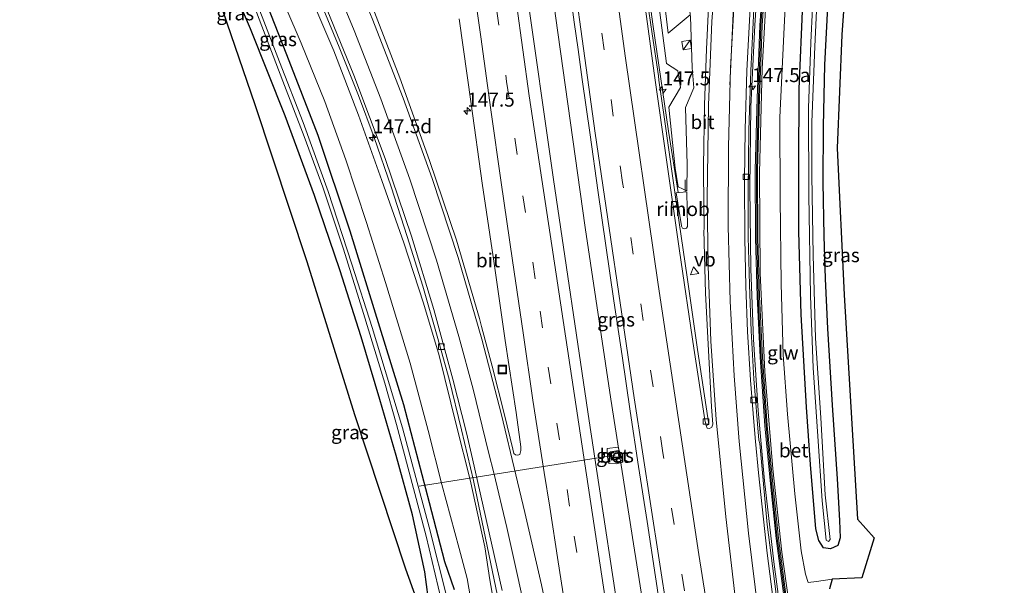
# Model space of a CAD drawing. Units: metres. Extents: x 226396 to 227774, y 531250 to 537501.
# Drawn here: x 226466 to 226642, y 532155 to 532257 of the extents above; entities that cross this region are included whole.
import ezdxf
from ezdxf.enums import TextEntityAlignment as Align

# ---------------------------------------------------------------- set-up
doc = ezdxf.new("R2010")
doc.units = ezdxf.units.M
doc.linetypes.add('VW-3-9_STREEP', pattern=[12, 3, -9])
doc.layers.get('0').update_dxf_attribs({"lineweight": 25})
for name, color, linetype, lineweight in [('B-ME-AL-OVERIG-L-B1', 7, 'Continuous', 18), ('B-ME-AM-KILOMETR-S-B1', 7, 'Continuous', 18), ('B-ME-BV-GELEIDECONSTRUCTIE-GELEIDERAIL-L-B1', 213, 'BV-GELEIDERAIL', 18), ('B-ME-BV-GELEIDECONSTRUCTIE-RIMOB-GV-B6', 213, 'BV-A1', 18), ('B-ME-GR-BOMENSTRUIKEN-GV-B6', 93, 'Continuous', 18), ('B-ME-GW-INSTEEKWATERGANG-L-B1', 10, 'Continuous', 25), ('B-ME-GW-KRUINLIJN-L-B1', 93, 'Continuous', 18), ('B-ME-GW-TEENLIJN-L-B1', 93, 'Continuous', 18), ('B-ME-IE-GRASLAND-GV-B6', 93, 'Continuous', 18), ('B-ME-IE-INRICHTINGSELEMENT-S-B1', 253, 'Continuous', 18), ('B-ME-KG-KADASTRAAL-OPNAMEDTMGRENS-L-B1', 10, 'Continuous', 25), ('B-ME-KW-GELUIDSWERING-GV-B6', 8, 'Continuous', 18), ('B-ME-KW-SCHERM-L-B1', 8, 'Continuous', 18), ('B-ME-OG-WATER-GV-B6', 153, 'Continuous', 18), ('B-ME-VH-VERH_SOORT-BETON-OVERIG-GV-B6', 8, 'IE-TERREINAFSCHEIDING-NATUURLIJK-HOUTWAL', 18), ('B-ME-VH-VERH_SOORT-BITUMEN-GV-B6', 8, 'IE-TERREINAFSCHEIDING-NATUURLIJK-HOUTWAL', 18), ('B-ME-VV-KOLK-S-B1', 8, 'Continuous', 18), ('B-ME-VW-MARKERING-39STREEP-015-L-B1', 255, 'VW-3-9_STREEP', 18), ('B-ME-VW-MARKERING-STREEP-015-L-B1', 7, 'Continuous', 18), ('B-ME-VW-MEUBILAIR_WEGMEUBILAIR-VERKEERSBORD-S-B1', 8, 'Continuous', 18)]:
    doc.layers.add(name, color=color, linetype=linetype, lineweight=lineweight)
doc.styles.add('NLCS-ISO', font='NLCS-ISO.TTF')
doc.linetypes.add('BV-A1', pattern='A,0.5,[19,NLCS.SHX,S=1,R=0,X=0.5,Y=0],-1,[19,NLCS.SHX,S=1,R=0,X=0.5,Y=0],-1,0.5', length=3)
doc.linetypes.add('BV-GELEIDERAIL', pattern='A,10,-3,[108,NLCS.SHX,S=1,R=0,X=0,Y=0],-3', length=16)
doc.linetypes.add('IE-TERREINAFSCHEIDING-NATUURLIJK-HOUTWAL', pattern='A,7,-1.5,[67,NLCS.SHX,S=0.75,R=45,X=0,Y=0],-1.5,7,-1.5,[70,NLCS.SHX,S=0.75,R=0,X=0,Y=0],-1.5', length=20)

# ---------------------------------------------------------------- blocks, each defined once
blk = doc.blocks.new('kast')
blk.add_line((-0.75, -0.75), (0.75, 0.75))
blk.add_lwpolyline([(-0.75, 0.75), (0.75, 0.75), (0.75, -0.75), (-0.75, -0.75)], close=True)
blk = doc.blocks.new('put')
for p, q in [((0.75, 0.75), (-0.75, 0.75)), ((-0.75, 0.75), (-0.75, -0.75)), ((0.75, -0.75), (0.75, 0.75)), ((-0.75, -0.75), (0.75, -0.75))]:
    blk.add_line(p, q)
blk.add_lwpolyline([(-0.625, 0.625), (0.625, 0.625), (0.625, -0.625), (-0.625, -0.625)], close=True)
blk = doc.blocks.new('verkeersbord')
for p, q in [((0, 0.75), (-0.75, -0.625)), ((0.75, -0.625), (0, 0.75)), ((-0.75, -0.625), (0.75, -0.625))]:
    blk.add_line(p, q)
blk = doc.blocks.new('hecto')
for p, q in [((0, 0.625), (-0.625, 0)), ((0, -0.625), (0, 0.625)), ((-0.625, 0), (0.625, 0)), ((0.625, 0), (0, -0.625))]:
    blk.add_line(p, q)
blk = doc.blocks.new('kolk')
blk.add_lwpolyline([(-0.5, -0.5), (0.5, -0.5), (0.5, 0.5), (-0.5, 0.5)], close=True)

msp = doc.modelspace()

# ---------------------------------------------------------------- linework, layer by layer
at = {"layer": 'B-ME-AL-OVERIG-L-B1'}
msp.add_line((226537.607, 532173.147, 12.584), (226572.756, 532178.682, 15.851), dxfattribs=at)
at = {"layer": 'B-ME-BV-GELEIDECONSTRUCTIE-GELEIDERAIL-L-B1'}
msp.add_line((226585.2762, 532225.8202, 17.2158), (226585.2639, 532227.9757, 17.2309), dxfattribs=at)
for points in [[(226584.0062, 532225.7114, 17.2867), (226582.295, 532236.7001, 17.3832), (226579.4946, 532255.9024, 17.6351), (226573.0995, 532303.0786, 18.2175), (226567.6591, 532346.7109, 18.588), (226562.619, 532390.3724, 18.845), (226562.1358, 532394.8546, 18.8564)], [(226615.746, 532057.0556, 14.8852), (226613.6664, 532068.8057, 15.3783), (226611.4021, 532084.2164, 15.6327), (226604.8038, 532132.4633, 16.0466), (226601.1811, 532159.566, 16.297), (226599.4954, 532174.0889, 16.3779), (226598.3565, 532186.7087, 16.4528), (226597.5197, 532199.3782, 16.5532), (226597.0226, 532212.076, 16.5701), (226596.857, 532226.5762, 16.5413), (226597.0776, 532241.0961, 16.438), (226597.7449, 532255.6776, 16.2912), (226598.6122, 532268.2814, 16.1247), (226599.8348, 532281.0484, 15.9268), (226601.8088, 532297.2738, 15.6429), (226604.932, 532318.7998, 15.2889), (226607.0713, 532331.6156, 14.6979), (226608.916, 532342.2246, 14.1758)], [(226602.9221, 532007.0738, 15.0726), (226594.7749, 532050.9719, 15.4455), (226593.3276, 532058.6362, 15.4951), (226585.8157, 532102.4337, 15.8211), (226582.5442, 532121.8596, 16.0185), (226576.0449, 532162.7878, 16.4436), (226571.9797, 532188.6943, 16.733), (226567.3969, 532219.4902, 17.1352), (226562.0558, 532257.3454, 17.7063), (226556.7103, 532297.3158, 18.1261), (226552.2309, 532332.2229, 18.4508)], [(226497.035, 532310.791, 15.319), (226500.614, 532302.967, 15.889), (226505.153, 532293.288, 16.296), (226511.228, 532279.921, 16.56), (226518.204, 532264.036, 16.736), (226523.327, 532251.739, 16.875), (226526.759, 532243.098, 16.912), (226529.593, 532235.555, 17.034), (226532.612, 532226.75, 17.013), (226535.488, 532217.877, 17), (226538.282, 532208.98, 16.988), (226540.877, 532200.03, 17.005), (226543.009, 532192.285, 16.912), (226545.241, 532183.211, 16.908), (226547.362, 532174.14, 16.908), (226549.833, 532162.383, 16.954), (226552.25, 532150.645, 16.883), (226554.833, 532137.549, 16.77), (226557.207, 532125.772, 16.673), (226559.219, 532115.25, 16.401), (226560.637, 532107.35, 16.002), (226562.118, 532099.157, 15.616)]]:
    msp.add_polyline3d(points, dxfattribs=at)
at = {"layer": 'B-ME-BV-GELEIDECONSTRUCTIE-RIMOB-GV-B6'}
msp.add_polyline3d([(226584.6099, 532219.7886, 17.2179), (226583.6783, 532225.6603, 17.2218), (226585.5903, 532225.8275, 17.138), (226585.7222, 532219.6169, 17.1546), (226585.5135, 532219.3401, 17.1571), (226585.1673, 532219.2342, 17.172), (226584.8118, 532219.3696, 17.1947), (226584.6194, 532219.701, 17.2147), (226584.6099, 532219.7886, 17.2179)], dxfattribs=at)
at = {"layer": 'B-ME-GR-BOMENSTRUIKEN-GV-B6'}
msp.add_polyline3d([(226586.193, 532257.573, 15.799), (226585.0889, 532256.6435, 16.0119), (226582.246, 532254.25, 16.56), (226581.103, 532263.83, 16.766), (226578.449, 532285.399, 17.068), (226575.798, 532306.475, 17.441), (226574.33, 532323.418, 17.349), (226572.01, 532342.539, 17.453), (226570.845, 532357.102, 17.378), (226568.576, 532379.015, 17.382), (226567.146, 532397.503, 17.369), (226590.905, 532405.293, 12.745), (226591.116, 532394.252, 12.856), (226591.015, 532377.076, 13.051), (226589.971, 532361.398, 13.505), (226589.405, 532346.501, 13.755), (226586.788, 532322.399, 14.752), (226585.821, 532299.03, 15.142), (226585.759, 532290.533, 15.304), (226585.274, 532280.238, 15.359), (226584.941, 532273.769, 15.478), (226586.193, 532257.573, 15.799)], dxfattribs=at)
at = {"layer": 'B-ME-GW-INSTEEKWATERGANG-L-B1'}
for points in [[(226467.95, 532364.977, 12.976), (226472.119, 532354.223, 13.051), (226478.427, 532338.401, 13.166), (226484.626, 532322.637, 13.293), (226488.222, 532313.93, 13.352), (226493.243, 532300.571, 13.301), (226498.355, 532288.262, 13.385), (226503.937, 532274.695, 13.339), (226508.89, 532263.082, 13.385), (226513.849, 532250.445, 13.457), (226519.509, 532235.997, 13.335), (226525.224, 532218.845, 13.339), (226530.508, 532201.649, 13.41), (226534.815, 532187.737, 13.406), (226539.455, 532170.217, 13.419), (226542.168, 532159.671, 13.398), (226543.877, 532154.643, 13.746)], [(226539.266, 532153.272, 13.654), (226538.621, 532157.807, 13.717), (226536.448, 532168.012, 13.331), (226533.5, 532178.638, 13.368), (226530.601, 532188.658, 13.41), (226527.219, 532199.86, 13.498), (226523.45, 532211.86, 13.381), (226518.866, 532225.175, 13.289), (226513.642, 532239.449, 13.347), (226507.432, 532255.055, 13.469), (226499.959, 532272.499, 13.595), (226499.485, 532273.563, 13.584), (226489.41, 532296.153, 13.347), (226482.886, 532314.489, 13.276), (226480.377, 532321.669, 13.377), (226475.916, 532332.968, 13.162), (226472.228, 532342.624, 13.094), (226469.404, 532349.539, 13.149), (226468.506, 532352.354, 13.094)], [(226610.779, 532258.925, 13.108), (226610.243, 532248.597, 13.092), (226609.998, 532237.541, 13.184), (226609.953, 532227.526, 13.079), (226610.098, 532217.973, 13.104), (226610.367, 532210.248, 13.171), (226610.774, 532201.388, 13.188), (226611.63, 532187.666, 13.352), (226612.508, 532174.425, 13.217), (226612.947, 532166.964, 13.297), (226613.06, 532163.86, 13.347), (226612.638, 532162.507, 13.419), (226611.331, 532161.913, 13.314), (226610.044, 532162.107, 13.314), (226609.239, 532163.418, 13.31), (226608.69, 532165.477, 13.318), (226607.743, 532176.993, 13.326), (226607.034, 532187.281, 13.326), (226606.073, 532203.91, 13.402), (226605.667, 532218.766, 13.167), (226605.63, 532230.612, 13.23), (226605.707, 532244.263, 13.213), (226606.361, 532259.585, 13.117)]]:
    msp.add_polyline3d(points, dxfattribs=at)
at = {"layer": 'B-ME-GW-KRUINLIJN-L-B1'}
msp.add_line((226584.0438, 532226.7302, 16.3823), (226585.5565, 532226.0353, 16.128), dxfattribs=at)
for points in [[(226584.0438, 532226.7302, 16.3823), (226583.475, 532230.099, 16.455), (226582.379, 532241.021, 16.615), (226584.478, 532244.505, 16.564), (226583.951, 532247.527, 16.619), (226581.913, 532248.812, 16.719), (226579.41, 532268.079, 16.87), (226576.431, 532288.919, 17.227), (226572.838, 532319.975, 17.634), (226570.102, 532342.104, 17.797), (226566.918, 532366.508, 17.738), (226563.524, 532396.315, 18.08)], [(226603.503, 532152.349, 15.702), (226603.769, 532152.775, 15.545), (226602.607, 532161.334, 15.586), (226600.972, 532176.25, 15.802), (226599.575, 532193.653, 15.858), (226598.748, 532211.281, 15.824), (226598.576, 532229.264, 15.819), (226599.096, 532247.923, 15.59), (226600.279, 532269.168, 15.365), (226603.035, 532293.74, 15.041), (226605.905, 532314.42, 14.746), (226605.265, 532314.427, 14.55), (226605.884, 532318.282, 14.488), (226608.454, 532333.958, 14.128), (226611.223, 532351.47, 13.75), (226612.774, 532360.803, 13.56), (226614.695, 532372.061, 13.348), (226616.099, 532380.447, 13.263), (226617.085, 532387.65, 13.047), (226617.592, 532390.001, 12.856)], [(226517.52, 532262.42, 15.918), (226522.368, 532251.088, 16.149), (226526.759, 532239.586, 16.229), (226530.938, 532227.874, 16.292), (226534.899, 532216.692, 16.3), (226538.401, 532205.901, 16.241), (226541.211, 532196.519, 16.157), (226544.336, 532183.953, 16.116), (226546.767, 532174.251, 15.977), (226549.4, 532162.253, 15.994), (226550.296, 532156.34, 15.83), (226551.658, 532148.55, 15.776)], [(226607.342, 532155.871, 13.36), (226608.83, 532156.042, 13.356), (226611.606, 532156.502, 13.339)]]:
    msp.add_polyline3d(points, dxfattribs=at)
at = {"layer": 'B-ME-GW-TEENLIJN-L-B1'}
for points in [[(226590.905, 532405.293, 12.745), (226591.116, 532394.252, 12.856), (226591.015, 532377.076, 13.051), (226589.971, 532361.398, 13.505), (226589.405, 532346.501, 13.755), (226586.788, 532322.399, 14.752), (226585.821, 532299.03, 15.142), (226585.759, 532290.533, 15.304), (226585.274, 532280.238, 15.359), (226584.941, 532273.769, 15.478), (226586.193, 532257.573, 15.799), (226586.218, 532257.254, 15.805), (226586.563, 532248.034, 15.843), (226586.815, 532244.485, 15.864), (226585.33, 532240.95, 16.002), (226585.644, 532230.765, 16.065), (226585.5565, 532226.0353, 16.128)], [(226617.592, 532390.001, 12.856), (226617.364, 532385.067, 12.975), (226617.223, 532379.915, 12.899), (226616.388, 532373.067, 12.797), (226614.719, 532362.535, 12.928), (226613.212, 532351.923, 12.978), (226610.855, 532333.761, 13.054), (226608.474, 532315.961, 13.209), (226606.536, 532299.482, 13.238), (226604.97, 532285.735, 13.297), (226603.707, 532268.558, 13.389), (226602.96, 532254.065, 13.389), (226602.226, 532239.139, 13.566), (226602.313, 532224.65, 13.528), (226602.477, 532209.357, 13.486), (226602.843, 532196.653, 13.683), (226603.615, 532186.043, 13.675), (226604.952, 532171.757, 13.708), (226606.084, 532161.572, 13.624), (226606.839, 532157.38, 13.477), (226607.342, 532155.871, 13.36)], [(226472.134, 532362.548, 13.497), (226473.412, 532359.04, 13.501), (226476.195, 532351.857, 13.433), (226481.353, 532339.258, 13.42), (226484.93, 532330.501, 13.471), (226487.452, 532323.281, 13.519), (226493.797, 532307.845, 13.394), (226500.028, 532292.254, 13.276), (226506.396, 532276.309, 13.415), (226510.828, 532265.702, 13.536), (226516.487, 532252.465, 13.641), (226520.765, 532242.031, 13.587), (226524.47, 532231.565, 13.582), (226528.186, 532220.338, 13.662), (226531.582, 532209.616, 13.599), (226535.993, 532195.166, 13.603), (226539.258, 532183.086, 13.616), (226541.721, 532173.416, 13.758), (226544.828, 532161.98, 13.914), (226546.213, 532156.597, 13.901), (226547.457, 532149.651, 13.847), (226547.975, 532146.53, 13.775)]]:
    msp.add_polyline3d(points, dxfattribs=at)
at = {"layer": 'B-ME-IE-GRASLAND-GV-B6'}
for points in [[(226574.8414, 532140.4501, 15.5937), (226568.0702, 532184.8562, 16.0962), (226561.6892, 532228.0475, 16.6031), (226556.7437, 532262.8579, 17.0312), (226550.9698, 532305.7453, 17.5327), (226546.9293, 532338.3654, 17.8191), (226546.4164, 532341.5256, 17.908), (226544.8538, 532354.3583, 18.0069), (226539.6264, 532400.1304, 18.2096)], [(226543.877, 532154.643, 13.746), (226542.168, 532159.671, 13.398), (226539.455, 532170.217, 13.419), (226534.815, 532187.737, 13.406), (226530.508, 532201.649, 13.41), (226525.224, 532218.845, 13.339), (226519.509, 532235.997, 13.335), (226513.849, 532250.445, 13.457), (226508.89, 532263.082, 13.385), (226503.937, 532274.695, 13.339), (226498.355, 532288.262, 13.385), (226493.243, 532300.571, 13.301), (226488.222, 532313.93, 13.352), (226484.626, 532322.637, 13.293), (226478.427, 532338.401, 13.166), (226472.119, 532354.223, 13.051), (226467.95, 532364.977, 12.976), (226473.216, 532366.704, 13.719), (226474.62, 532363.605, 13.846), (226480.493, 532349.493, 14.188), (226485.39, 532338.24, 14.485), (226490.986, 532325.828, 14.762)], [(226490.986, 532325.828, 14.762), (226494.786, 532317.759, 15.014), (226500.952, 532304.189, 15.315), (226507.593, 532289.603, 15.621), (226514.003, 532275.271, 15.851), (226519.958, 532261.422, 16.038), (226525.937, 532246.767, 16.193), (226531.568, 532231.82, 16.297), (226536.265, 532217.936, 16.339), (226540.257, 532204.759, 16.313), (226543.679, 532192.308, 16.266), (226546.108, 532182.683, 16.189), (226547.16, 532178.022, 16.139), (226552.487, 532154.431, 16.145)], [(226615.201, 532280.131, 13.326), (226613.355, 532253.988, 13.326), (226612.517, 532233.682, 13.331), (226613.789, 532207.405, 13.566), (226616.149, 532167.231, 13.419), (226619.164, 532163.899, 13.419), (226616.914, 532156.721, 13.251), (226611.606, 532156.502, 13.339), (226608.83, 532156.042, 13.356), (226607.342, 532155.871, 13.36), (226606.839, 532157.38, 13.477), (226606.084, 532161.572, 13.624), (226604.952, 532171.757, 13.708), (226603.615, 532186.043, 13.675), (226602.843, 532196.653, 13.683), (226602.477, 532209.357, 13.486), (226602.313, 532224.65, 13.528), (226602.226, 532239.139, 13.566), (226602.96, 532254.065, 13.389), (226603.707, 532268.558, 13.389)], [(226539.624, 532146.183, 13.285), (226535.218, 532158.265, 13.775), (226526.132, 532185.937, 13.406), (226517.562, 532213.341, 13.326), (226508.239, 532241.417, 13.494), (226498.179, 532270.939, 13.561), (226499.485, 532273.563, 13.584), (226499.959, 532272.499, 13.595), (226507.432, 532255.055, 13.469), (226513.642, 532239.449, 13.347), (226518.866, 532225.175, 13.289), (226523.45, 532211.86, 13.381), (226527.219, 532199.86, 13.498), (226530.601, 532188.658, 13.41), (226533.5, 532178.638, 13.368), (226536.448, 532168.012, 13.331), (226538.621, 532157.807, 13.717), (226539.266, 532153.272, 13.654)], [(226539.266, 532153.272, 13.654), (226538.621, 532157.807, 13.717), (226536.448, 532168.012, 13.331), (226533.5, 532178.638, 13.368), (226530.601, 532188.658, 13.41), (226527.219, 532199.86, 13.498), (226523.45, 532211.86, 13.381), (226518.866, 532225.175, 13.289), (226513.642, 532239.449, 13.347), (226507.432, 532255.055, 13.469), (226499.959, 532272.499, 13.595)], [(226599.692, 532270.515, 15.444), (226598.656, 532255.645, 15.67), (226598.201, 532242.625, 15.777), (226597.85, 532229.803, 15.837), (226597.911, 532217.601, 15.82), (226598.174, 532207.083, 15.805), (226598.722, 532196.227, 15.805), (226599.586, 532183.964, 15.805), (226600.564, 532173.527, 15.698), (226601.58, 532163.789, 15.626), (226603.131, 532152.139, 15.577)], [(226603.503, 532152.349, 15.702), (226601.977, 532163.837, 15.626), (226600.962, 532173.566, 15.698), (226599.985, 532183.997, 15.805), (226599.121, 532196.251, 15.805), (226598.574, 532207.098, 15.805), (226598.311, 532217.607, 15.82), (226598.25, 532229.799, 15.837), (226598.601, 532242.613, 15.777), (226599.056, 532255.624, 15.67), (226600.091, 532270.48, 15.444)], [(226600.279, 532269.168, 15.365), (226599.096, 532247.923, 15.59), (226598.576, 532229.264, 15.819), (226598.748, 532211.281, 15.824), (226599.575, 532193.653, 15.858), (226600.972, 532176.25, 15.802), (226602.607, 532161.334, 15.586), (226603.769, 532152.775, 15.545)], [(226603.769, 532152.775, 15.545), (226602.607, 532161.334, 15.586), (226600.972, 532176.25, 15.802), (226599.575, 532193.653, 15.858), (226598.748, 532211.281, 15.824), (226598.576, 532229.264, 15.819), (226599.096, 532247.923, 15.59), (226600.279, 532269.168, 15.365)], [(226579.41, 532268.079, 16.87), (226581.913, 532248.812, 16.719), (226583.951, 532247.527, 16.619), (226584.478, 532244.505, 16.564), (226582.379, 532241.021, 16.615), (226583.475, 532230.099, 16.455), (226584.0438, 532226.7302, 16.3823), (226585.5565, 532226.0353, 16.128), (226585.644, 532230.765, 16.065), (226585.33, 532240.95, 16.002), (226586.815, 532244.485, 15.864), (226586.563, 532248.034, 15.843), (226586.218, 532257.254, 15.805)], [(226586.218, 532257.254, 15.805), (226586.563, 532248.034, 15.843), (226586.815, 532244.485, 15.864), (226585.33, 532240.95, 16.002), (226585.644, 532230.765, 16.065), (226585.5565, 532226.0353, 16.128), (226584.0438, 532226.7302, 16.3823), (226583.475, 532230.099, 16.455), (226582.379, 532241.021, 16.615), (226584.478, 532244.505, 16.564), (226583.951, 532247.527, 16.619), (226581.913, 532248.812, 16.719), (226579.41, 532268.079, 16.87)], [(226603.707, 532268.558, 13.389), (226602.96, 532254.065, 13.389), (226602.226, 532239.139, 13.566), (226602.313, 532224.65, 13.528), (226602.477, 532209.357, 13.486), (226602.843, 532196.653, 13.683), (226603.615, 532186.043, 13.675), (226604.952, 532171.757, 13.708), (226606.084, 532161.572, 13.624), (226606.839, 532157.38, 13.477), (226607.342, 532155.871, 13.36), (226608.83, 532156.042, 13.356), (226611.606, 532156.502, 13.339), (226611.16, 532154.741, 12.567)], [(226510.828, 532265.702, 13.536), (226516.487, 532252.465, 13.641), (226520.765, 532242.031, 13.587), (226524.47, 532231.565, 13.582), (226528.186, 532220.338, 13.662), (226531.582, 532209.616, 13.599), (226535.993, 532195.166, 13.603), (226539.258, 532183.086, 13.616), (226541.721, 532173.416, 13.758), (226544.828, 532161.98, 13.914), (226546.213, 532156.597, 13.901), (226547.457, 532149.651, 13.847)], [(226547.457, 532149.651, 13.847), (226546.213, 532156.597, 13.901), (226544.828, 532161.98, 13.914), (226541.721, 532173.416, 13.758), (226539.258, 532183.086, 13.616), (226535.993, 532195.166, 13.603), (226531.582, 532209.616, 13.599), (226528.186, 532220.338, 13.662), (226524.47, 532231.565, 13.582), (226520.765, 532242.031, 13.587), (226516.487, 532252.465, 13.641), (226510.828, 532265.702, 13.536)], [(226589.468, 532258.92, 15.869), (226589.116, 532251.37, 15.956), (226588.745, 532241.427, 16.04), (226588.551, 532230.428, 16.112), (226588.5624, 532229.2671, 16.1161), (226588.662, 532219.099, 16.152), (226588.639, 532218.992, 16.154), (226588.92, 532207.686, 16.161), (226589.555, 532196.278, 16.138), (226589.992, 532187.345, 16.072), (226590.246, 532184.262, 16.04), (226590.067, 532183.679, 16.043), (226589.642, 532183.495, 16.053), (226589.23, 532183.549, 16.09), (226589.048, 532184.009, 16.089), (226589.513, 532184.176, 16.069), (226587.504, 532197.625, 16.248), (226585.632, 532210.595, 16.384), (226583.866, 532222.777, 16.53), (226581.555, 532238.89, 16.725), (226580.578, 532245.817, 16.831), (226580.537, 532246.621, 16.841), (226579.354, 532254.12, 16.925), (226577.584, 532266.351, 17.101)], [(226608.372, 532265.063, 11.866), (226607.789, 532252.602, 11.875), (226607.396, 532240.816, 11.921), (226607.416, 532225.24, 11.945), (226607.764, 532207.238, 11.945), (226608.227, 532194.345, 11.986), (226609.043, 532182.098, 12.011), (226609.851, 532170.537, 12.02), (226610.53, 532163.467, 12.02), (226610.979, 532163.218, 12.02), (226611.272, 532163.562, 12.02), (226610.382, 532171.591, 12.006), (226609.567, 532185.353, 11.943), (226608.612, 532199.638, 11.936), (226608.242, 532214.535, 11.934), (226608, 532228.745, 11.933), (226607.984, 532238.351, 11.878), (226608.489, 532251.858, 11.875), (226609.15, 532266.09, 11.875)], [(226581.103, 532263.83, 16.766), (226582.246, 532254.25, 16.56), (226585.0889, 532256.6435, 16.0119), (226586.193, 532257.573, 15.799)], [(226508.89, 532263.082, 13.385), (226513.849, 532250.445, 13.457), (226519.509, 532235.997, 13.335), (226525.224, 532218.845, 13.339), (226530.508, 532201.649, 13.41), (226534.815, 532187.737, 13.406), (226539.455, 532170.217, 13.419), (226542.168, 532159.671, 13.398), (226543.877, 532154.643, 13.746)], [(226551.658, 532148.55, 15.776), (226550.296, 532156.34, 15.83), (226549.4, 532162.253, 15.994), (226546.767, 532174.251, 15.977), (226544.336, 532183.953, 16.116), (226541.211, 532196.519, 16.157), (226538.401, 532205.901, 16.241), (226534.899, 532216.692, 16.3), (226530.938, 532227.874, 16.292), (226526.759, 532239.586, 16.229), (226522.368, 532251.088, 16.149), (226517.52, 532262.42, 15.918)], [(226517.52, 532262.42, 15.918), (226522.368, 532251.088, 16.149), (226526.759, 532239.586, 16.229), (226530.938, 532227.874, 16.292), (226534.899, 532216.692, 16.3), (226538.401, 532205.901, 16.241), (226541.211, 532196.519, 16.157), (226544.336, 532183.953, 16.116), (226546.767, 532174.251, 15.977), (226549.4, 532162.253, 15.994), (226550.296, 532156.34, 15.83), (226551.658, 532148.55, 15.776)], [(226507.728, 532260.07, 12.153), (226513.237, 532245.681, 12.193), (226517.005, 532235.751, 12.226), (226520.367, 532226.655, 12.301), (226524.104, 532215.601, 12.43), (226527.655, 532204.085, 12.504), (226531.481, 532191.598, 12.504), (226533.586, 532184.199, 12.504), (226538.9, 532164.207, 12.467), (226541.587, 532152.871, 12.421)], [(226544.806, 532256.819, 17.347), (226546.931, 532241.625, 17.152), (226548.925, 532227.423, 16.96), (226551.056, 532212.989, 16.826), (226553.068, 532199.217, 16.658), (226554.991, 532186.319, 16.539), (226555.84, 532180.17, 16.462), (226555.875, 532179.536, 16.443), (226555.693, 532178.838, 16.428), (226555.336, 532178.674, 16.408), (226554.913, 532178.73, 16.41), (226554.605, 532178.997, 16.389), (226554.406, 532179.779, 16.376), (226552.928, 532185.925, 16.45), (226550.739, 532194.615, 16.535), (226548.804, 532201.724, 16.589), (226548.436, 532203.145, 16.584), (226544.3, 532217.199, 16.608), (226539.483, 532231.469, 16.581), (226534.144, 532246.273, 16.504), (226528.893, 532259.899, 16.36)], [(226564.7482, 532261.2139, 17.242), (226565.4056, 532256.2572, 17.2022), (226566.1158, 532251.3066, 17.1384), (226566.8506, 532245.9392, 17.0551), (226568.2384, 532236.0352, 16.9043), (226569.6467, 532226.1368, 16.8093), (226571.0767, 532216.239, 16.6961), (226572.4798, 532206.3379, 16.5841), (226573.986, 532196.4514, 16.4776), (226575.4391, 532186.5577, 16.3747), (226576.9526, 532176.673, 16.2451), (226578.4719, 532166.789, 16.1367), (226579.9645, 532156.902, 16.0098), (226581.4421, 532147.01, 15.915)], [(226542.702, 532152.777, 12.421), (226539.397, 532165.789, 12.45), (226534.649, 532183.6, 12.45), (226529.207, 532201.54, 12.297), (226525.594, 532212.908, 12.224), (226521.306, 532225.912, 12.192), (226516.833, 532238.275, 12.184), (226512.619, 532249.153, 12.184), (226508.5, 532259.823, 12.158)], [(226602.058, 532150.119, 15.614), (226599.989, 532166.265, 15.705), (226598.633, 532180.771, 15.786), (226598.478, 532181.369, 15.823), (226597.615, 532192.37, 15.9), (226597.11, 532200.936, 15.958), (226596.8, 532209.165, 15.972), (226596.574, 532217.813, 16.021), (226596.543, 532225.985, 15.903), (226596.685, 532236.893, 15.825), (226597.057, 532247.493, 15.739), (226597.581, 532258.625, 15.604)], [(226610.779, 532258.925, 13.108), (226610.243, 532248.597, 13.092), (226609.998, 532237.541, 13.184), (226609.953, 532227.526, 13.079), (226610.098, 532217.973, 13.104), (226610.367, 532210.248, 13.171), (226610.774, 532201.388, 13.188), (226611.63, 532187.666, 13.352), (226612.508, 532174.425, 13.217), (226612.947, 532166.964, 13.297), (226613.06, 532163.86, 13.347), (226612.638, 532162.507, 13.419), (226611.331, 532161.913, 13.314), (226610.044, 532162.107, 13.314), (226609.239, 532163.418, 13.31), (226608.69, 532165.477, 13.318), (226607.743, 532176.993, 13.326), (226607.034, 532187.281, 13.326), (226606.073, 532203.91, 13.402), (226605.667, 532218.766, 13.167), (226605.63, 532230.612, 13.23), (226605.707, 532244.263, 13.213), (226606.361, 532259.585, 13.117)], [(226606.361, 532259.585, 13.117), (226605.707, 532244.263, 13.213), (226605.63, 532230.612, 13.23), (226605.667, 532218.766, 13.167), (226606.073, 532203.91, 13.402), (226607.034, 532187.281, 13.326), (226607.743, 532176.993, 13.326), (226608.69, 532165.477, 13.318), (226609.239, 532163.418, 13.31), (226610.044, 532162.107, 13.314), (226611.331, 532161.913, 13.314), (226612.638, 532162.507, 13.419), (226613.06, 532163.86, 13.347), (226612.947, 532166.964, 13.297), (226612.508, 532174.425, 13.217), (226611.63, 532187.666, 13.352), (226610.774, 532201.388, 13.188), (226610.367, 532210.248, 13.171), (226610.098, 532217.973, 13.104), (226609.953, 532227.526, 13.079), (226609.998, 532237.541, 13.184), (226610.243, 532248.597, 13.092), (226610.779, 532258.925, 13.108)], [(226573.3014, 532180.1421, 15.9239), (226571.3226, 532179.8763, 15.9203), (226571.3755, 532178.3549, 15.8705), (226571.6139, 532177.1981, 15.8893), (226572.9541, 532177.1638, 15.9054), (226574.1164, 532177.4569, 15.9565), (226573.3014, 532180.1421, 15.9239)]]:
    msp.add_polyline3d(points, dxfattribs=at)
at = {"layer": 'B-ME-KG-KADASTRAAL-OPNAMEDTMGRENS-L-B1'}
for points in [[(226637.691, 532477.18, 12.894), (226637.085, 532453.111, 13.187), (226642.457, 532426.402, 13.054), (226640.8279, 532421.6619, 13.0689), (226634.674, 532403.756, 13.306), (226624.8359, 532346.0381, 12.8181), (226619.188, 532312.903, 13.161), (226618.439, 532299.492, 13.09), (226621.459, 532294.208, 13.037), (226619.781, 532279.783, 13.309), (226615.201, 532280.131, 13.326), (226613.355, 532253.988, 13.326), (226612.517, 532233.682, 13.331), (226613.789, 532207.405, 13.566), (226616.149, 532167.231, 13.419), (226619.164, 532163.899, 13.419), (226616.914, 532156.721, 13.251), (226611.606, 532156.502, 13.339), (226611.16, 532154.741, 12.567)], [(226539.624, 532146.183, 13.285), (226535.218, 532158.265, 13.775), (226526.132, 532185.937, 13.406), (226517.562, 532213.341, 13.326), (226508.239, 532241.417, 13.494), (226498.179, 532270.939, 13.561)]]:
    msp.add_polyline3d(points, dxfattribs=at)
at = {"layer": 'B-ME-KW-GELUIDSWERING-GV-B6'}
for points in [[(226603.131, 532152.139, 15.577), (226601.58, 532163.789, 15.626), (226600.564, 532173.527, 15.698), (226599.586, 532183.964, 15.805), (226598.722, 532196.227, 15.805), (226598.174, 532207.083, 15.805), (226597.911, 532217.601, 15.82), (226597.85, 532229.803, 15.837), (226598.201, 532242.625, 15.777), (226598.656, 532255.645, 15.67), (226599.692, 532270.515, 15.444)], [(226600.091, 532270.48, 15.444), (226599.056, 532255.624, 15.67), (226598.601, 532242.613, 15.777), (226598.25, 532229.799, 15.837), (226598.311, 532217.607, 15.82), (226598.574, 532207.098, 15.805), (226599.121, 532196.251, 15.805), (226599.985, 532183.997, 15.805), (226600.962, 532173.566, 15.698), (226601.977, 532163.837, 15.626), (226603.503, 532152.349, 15.702)]]:
    msp.add_polyline3d(points, dxfattribs=at)
at = {"layer": 'B-ME-KW-SCHERM-L-B1'}
msp.add_polyline3d([(226605.374, 532314.16, 19.5), (226604.219, 532305.855, 19.5), (226602.061, 532290.765, 19.5), (226599.892, 532270.498, 19.5), (226598.856, 532255.634, 19.5), (226598.401, 532242.619, 19.5), (226598.05, 532229.801, 19.5), (226598.111, 532217.604, 19.5), (226598.374, 532207.09, 19.5), (226598.921, 532196.239, 19.5), (226599.786, 532183.981, 19.5), (226600.763, 532173.546, 19.5), (226601.778, 532163.813, 19.5), (226603.339, 532152.348, 19.5), (226603.97, 532148.426, 19.5), (226606.202, 532132.032, 19.5), (226608.663, 532114.579, 19.5), (226613.582, 532080.118, 19.5)], dxfattribs=at)
at = {"layer": 'B-ME-OG-WATER-GV-B6'}
for points in [[(226466.073, 532364.362, 11.803), (226466.694, 532364.565, 11.803), (226469.024, 532357.99, 11.803), (226472.931, 532348.157, 11.803), (226478.531, 532334.08, 11.897), (226485.583, 532316.38, 11.917), (226493.515, 532296.331, 11.984), (226501.849, 532275.897, 12.088), (226508.5, 532259.823, 12.158), (226512.619, 532249.153, 12.184), (226516.833, 532238.275, 12.184), (226521.306, 532225.912, 12.192), (226525.594, 532212.908, 12.224), (226529.207, 532201.54, 12.297), (226534.649, 532183.6, 12.45), (226539.397, 532165.789, 12.45), (226542.702, 532152.777, 12.421)], [(226541.587, 532152.871, 12.421), (226538.9, 532164.207, 12.467), (226533.586, 532184.199, 12.504), (226531.481, 532191.598, 12.504), (226527.655, 532204.085, 12.504), (226524.104, 532215.601, 12.43), (226520.367, 532226.655, 12.301), (226517.005, 532235.751, 12.226), (226513.237, 532245.681, 12.193), (226507.728, 532260.07, 12.153), (226501.611, 532274.749, 12.074), (226492.749, 532296.179, 12.062), (226488.538, 532306.871, 12.047), (226482.561, 532322.404, 12.018), (226477.408, 532335.119, 11.967), (226469.875, 532354.179, 11.816), (226466.073, 532364.362, 11.803)], [(226609.15, 532266.09, 11.875), (226608.489, 532251.858, 11.875), (226607.984, 532238.351, 11.878), (226608, 532228.745, 11.933), (226608.242, 532214.535, 11.934), (226608.612, 532199.638, 11.936), (226609.567, 532185.353, 11.943), (226610.382, 532171.591, 12.006), (226611.272, 532163.562, 12.02), (226610.979, 532163.218, 12.02), (226610.53, 532163.467, 12.02), (226609.851, 532170.537, 12.02), (226609.043, 532182.098, 12.011), (226608.227, 532194.345, 11.986), (226607.764, 532207.238, 11.945), (226607.416, 532225.24, 11.945), (226607.396, 532240.816, 11.921), (226607.789, 532252.602, 11.875), (226608.372, 532265.063, 11.866)]]:
    msp.add_polyline3d(points, dxfattribs=at)
at = {"layer": 'B-ME-VH-VERH_SOORT-BETON-OVERIG-GV-B6'}
for points in [[(226577.584, 532266.351, 17.101), (226579.354, 532254.12, 16.925), (226580.537, 532246.621, 16.841), (226580.578, 532245.817, 16.831), (226581.555, 532238.89, 16.725), (226583.866, 532222.777, 16.53), (226585.632, 532210.595, 16.384), (226587.504, 532197.625, 16.248), (226589.513, 532184.176, 16.069), (226589.048, 532184.009, 16.089)], [(226589.048, 532184.009, 16.089), (226588.966, 532184.217, 16.089), (226588.78, 532185.004, 16.1), (226586.835, 532197.866, 16.234), (226584.269, 532215.27, 16.442), (226582.132, 532230.32, 16.616), (226579.748, 532247.071, 16.819), (226577.867, 532260.799, 16.973)], [(226601.654, 532148.181, 15.51), (226599.974, 532161.134, 15.636), (226598.4, 532175.55, 15.709), (226597.877, 532181.142, 15.722), (226597.575, 532184.635, 15.73), (226596.988, 532192.145, 15.82), (226596.479, 532200.853, 15.875), (226596.151, 532208.968, 15.875), (226595.949, 532217.516, 15.869), (226595.891, 532227.88, 15.819), (226596.019, 532237.014, 15.767), (226596.343, 532247.506, 15.694), (226596.952, 532258.785, 15.555)], [(226597.581, 532258.625, 15.604), (226597.057, 532247.493, 15.739), (226596.685, 532236.893, 15.825), (226596.543, 532225.985, 15.903), (226596.574, 532217.813, 16.021), (226596.8, 532209.165, 15.972), (226597.11, 532200.936, 15.958), (226597.615, 532192.37, 15.9), (226598.478, 532181.369, 15.823), (226598.633, 532180.771, 15.786), (226599.989, 532166.265, 15.705), (226602.058, 532150.119, 15.614)], [(226573.3014, 532180.1421, 15.9239), (226574.1164, 532177.4569, 15.9565), (226572.9541, 532177.1638, 15.9054), (226571.6139, 532177.1981, 15.8893), (226571.3755, 532178.3549, 15.8705), (226571.3226, 532179.8763, 15.9203), (226573.3014, 532180.1421, 15.9239)]]:
    msp.add_polyline3d(points, dxfattribs=at)
at = {"layer": 'B-ME-VH-VERH_SOORT-BITUMEN-GV-B6'}
for points in [[(226552.487, 532154.431, 16.145), (226547.16, 532178.022, 16.139), (226546.108, 532182.683, 16.189), (226543.679, 532192.308, 16.266), (226540.257, 532204.759, 16.313), (226536.265, 532217.936, 16.339), (226531.568, 532231.82, 16.297), (226525.937, 532246.767, 16.193), (226519.958, 532261.422, 16.038), (226514.003, 532275.271, 15.851), (226507.593, 532289.603, 15.621), (226500.952, 532304.189, 15.315), (226494.786, 532317.759, 15.014), (226490.986, 532325.828, 14.762)], [(226556.7437, 532262.8579, 17.0312), (226561.6892, 532228.0475, 16.6031), (226568.0702, 532184.8562, 16.0962), (226574.8414, 532140.4501, 15.5937)], [(226528.893, 532259.899, 16.36), (226534.144, 532246.273, 16.504), (226539.483, 532231.469, 16.581), (226544.3, 532217.199, 16.608), (226548.436, 532203.145, 16.584), (226548.804, 532201.724, 16.589), (226550.739, 532194.615, 16.535), (226552.928, 532185.925, 16.45), (226554.406, 532179.779, 16.376), (226554.605, 532178.997, 16.389), (226554.913, 532178.73, 16.41), (226555.336, 532178.674, 16.408), (226555.693, 532178.838, 16.428), (226555.875, 532179.536, 16.443), (226555.84, 532180.17, 16.462), (226554.991, 532186.319, 16.539), (226553.068, 532199.217, 16.658), (226551.056, 532212.989, 16.826), (226548.925, 532227.423, 16.96), (226546.931, 532241.625, 17.152), (226544.806, 532256.819, 17.347)], [(226581.4421, 532147.01, 15.915), (226579.9645, 532156.902, 16.0098), (226578.4719, 532166.789, 16.1367), (226576.9526, 532176.673, 16.2451), (226575.4391, 532186.5577, 16.3747), (226573.986, 532196.4514, 16.4776), (226572.4798, 532206.3379, 16.5841), (226571.0767, 532216.239, 16.6961), (226569.6467, 532226.1368, 16.8093), (226568.2384, 532236.0352, 16.9043), (226566.8506, 532245.9392, 17.0551), (226566.1158, 532251.3066, 17.1384), (226565.4056, 532256.2572, 17.2022), (226564.7482, 532261.2139, 17.242)], [(226577.867, 532260.799, 16.973), (226579.748, 532247.071, 16.819), (226582.132, 532230.32, 16.616), (226584.269, 532215.27, 16.442), (226586.835, 532197.866, 16.234), (226588.78, 532185.004, 16.1), (226588.966, 532184.217, 16.089), (226589.048, 532184.009, 16.089)], [(226589.048, 532184.009, 16.089), (226589.23, 532183.549, 16.09), (226589.642, 532183.495, 16.053), (226590.067, 532183.679, 16.043), (226590.246, 532184.262, 16.04), (226589.992, 532187.345, 16.072), (226589.555, 532196.278, 16.138), (226588.92, 532207.686, 16.161), (226588.639, 532218.992, 16.154), (226588.662, 532219.099, 16.152), (226588.5624, 532229.2671, 16.1161), (226588.551, 532230.428, 16.112), (226588.745, 532241.427, 16.04), (226589.116, 532251.37, 15.956), (226589.468, 532258.92, 15.869)], [(226596.952, 532258.785, 15.555), (226596.343, 532247.506, 15.694), (226596.019, 532237.014, 15.767), (226595.891, 532227.88, 15.819), (226595.949, 532217.516, 15.869), (226596.151, 532208.968, 15.875), (226596.479, 532200.853, 15.875), (226596.988, 532192.145, 15.82), (226597.575, 532184.635, 15.73), (226597.877, 532181.142, 15.722), (226598.4, 532175.55, 15.709), (226599.974, 532161.134, 15.636), (226601.654, 532148.181, 15.51)]]:
    msp.add_polyline3d(points, dxfattribs=at)
at = {"layer": 'B-ME-VW-MARKERING-39STREEP-015-L-B1'}
for points in [[(226610.3546, 532011.1194, 14.5748), (226609.1648, 532017.1727, 14.617), (226600.1352, 532065.1346, 15.0396), (226594.1546, 532098.6414, 15.3713), (226588.8278, 532130.689, 15.6901), (226581.3026, 532179.0876, 16.2361), (226574.0826, 532227.5122, 16.7671), (226568.8086, 532265.1499, 17.2326), (226563.9183, 532302.3616, 17.659), (226559.4502, 532338.6563, 17.9965), (226555.1964, 532375.7824, 18.2395), (226553.1232, 532396.155, 18.308)], [(226534.9426, 532390.7413, 18.3328), (226535.5561, 532385.1928, 18.3225), (226537.8564, 532365.3353, 18.2281), (226540.181, 532345.4848, 18.1), (226542.24, 532328.503, 17.982), (226543.898, 532315.14, 17.847), (226547.044, 532291.425, 17.598), (226549.776, 532271.295, 17.375), (226551.482, 532258.647, 17.227), (226553.309, 532245.606, 17.068), (226554.751, 532235.485, 16.915), (226556.234, 532225.105, 16.814), (226559.291, 532204.466, 16.534), (226560.771, 532194.431, 16.448), (226562.309, 532184.392, 16.334), (226565.401, 532164.204, 16.087), (226568.568, 532144.094, 15.856)]]:
    msp.add_polyline3d(points, dxfattribs=at)
at = {"layer": 'B-ME-VW-MARKERING-STREEP-015-L-B1'}
for points in [[(226612.0197, 532023.3016, 14.5764), (226606.1305, 532062.6057, 14.8913), (226601.4026, 532096.5406, 15.1949), (226595.2128, 532145.0831, 15.6528), (226592.5493, 532167.6682, 15.863), (226590.8279, 532185.0938, 16.0124), (226589.8943, 532199.1096, 16.0933), (226589.3818, 532212.5674, 16.111), (226589.2309, 532224.612, 16.0856), (226589.4556, 532241.3737, 15.9818), (226590.0771, 532256.3693, 15.8352), (226591.3073, 532272.6707, 15.6073), (226592.7609, 532286.3659, 15.3768), (226594.9492, 532303.1601, 15.0363), (226600.5365, 532339.8589, 14.2666), (226606.8057, 532379.225, 13.425), (226607.4534, 532385.0071, 13.3078), (226607.7617, 532391.4397, 13.1867), (226607.6567, 532397.2418, 13.0817), (226607.1319, 532403.6657, 12.976), (226606.2512, 532409.9519, 12.8686), (226606.1995, 532410.219, 12.8637)], [(226609.8343, 532410.8626, 12.9263), (226610.5865, 532406.2798, 13.007), (226611.2327, 532399.8426, 13.1102), (226611.4826, 532394.2249, 13.2007), (226611.4013, 532388.7787, 13.3047), (226610.935, 532382.4001, 13.4241), (226609.7804, 532373.8239, 13.5784), (226603.9148, 532337.1109, 14.2649), (226599.1138, 532305.7935, 14.8611), (226596.8862, 532289.3656, 15.1667), (226595.1099, 532273.2577, 15.4468), (226594.1788, 532261.9901, 15.6095), (226593.405, 532248.0407, 15.784), (226593.038, 532233.9108, 15.8796), (226592.9804, 532219.657, 15.9566), (226593.3414, 532206.2902, 15.9692), (226594.0378, 532192.8995, 15.9125), (226594.9592, 532181.118, 15.8393), (226596.6285, 532164.6931, 15.7294), (226602.0602, 532120.7134, 15.3366), (226607.2963, 532080.8928, 14.9789), (226611.1606, 532054.3644, 14.7464), (226614.8215, 532031.8555, 14.5431), (226617.4836, 532016.6184, 14.4359)], [(226607.1614, 532008.6563, 14.6275), (226601.3263, 532039.0405, 14.8595), (226593.8013, 532079.8466, 15.2539), (226589.0149, 532107.3183, 15.5363), (226583.5999, 532140.5875, 15.8882), (226576.1442, 532188.9867, 16.4229), (226569.1695, 532236.3682, 16.9294), (226563.3986, 532278.4358, 17.4737), (226558.6895, 532315.0084, 17.8661), (226553.3278, 532360.2175, 18.2218), (226550.526, 532385.8972, 18.3725), (226549.3815, 532397.5593, 18.3936)], [(226596.8083, 532003.9511, 14.502), (226594.937, 532013.626, 14.569), (226592.094, 532028.925, 14.695), (226589.251, 532044.224, 14.821), (226586.584, 532059.126, 14.944), (226583.917, 532074.028, 15.067), (226581.176, 532089.953, 15.2175), (226578.435, 532105.878, 15.368), (226575.9995, 532120.8315, 15.513), (226573.564, 532135.785, 15.658), (226569.7564, 532160.9812, 15.955), (226565.4615, 532189.4015, 16.29), (226561.4103, 532216.2098, 16.606), (226557.359, 532243.018, 16.922), (226551.662, 532284.293, 17.419), (226547.42, 532316.35, 17.749), (226544.185, 532343.099, 17.979), (226539.231, 532384.586, 18.224), (226537.8858, 532396.6397, 18.2431)], [(226611.6631, 532023.2627, 14.5832), (226606.0219, 532053.0901, 14.8417), (226599.303, 532090.0544, 15.2054), (226594.0954, 532120.695, 15.505), (226587.7248, 532160.9087, 15.9304), (226580.4282, 532209.2817, 16.4713), (226574.5118, 532250.2068, 16.9673), (226569.4638, 532287.5248, 17.4182), (226565.6887, 532317.1614, 17.736), (226561.38, 532353.0576, 18.0222), (226558.0952, 532382.4867, 18.1909), (226556.8904, 532394.6393, 18.2191)], [(226531.9398, 532385.9442, 18.4112), (226532.0636, 532384.8279, 18.4092), (226534.3384, 532364.9594, 18.3081), (226536.673, 532345.099, 18.1792), (226537.4298, 532338.8963, 18.1325), (226538.404, 532330.764, 18.101), (226540.164, 532316.706, 17.969), (226541.082, 532309.675, 17.924), (226543.019, 532294.658, 17.743), (226544.938, 532280.612, 17.596), (226546.836, 532266.592, 17.429), (226548.67, 532253.617, 17.271), (226550.474, 532240.556, 17.108), (226552.303, 532227.529, 16.942), (226554.349, 532213.525, 16.772), (226556.277, 532200.574, 16.615), (226558.02, 532188.555, 16.49), (226560.046, 532175.583, 16.342), (226561.017, 532169.391, 16.283), (226562.561, 532159.612, 16.162), (226564.588, 532146.607, 16.014)], [(226610.193, 532376.662, 13.524), (226609.14, 532370.022, 13.672), (226607.428, 532359.71, 13.871), (226605.71, 532348.732, 14.063), (226604.424, 532340.789, 14.22), (226602.604, 532328.772, 14.458), (226600.798, 532317.121, 14.675), (226599.362, 532307.694, 14.857), (226598.262, 532300.117, 15.001), (226596.977, 532290.257, 15.18), (226595.693, 532279.22, 15.386), (226594.749, 532269.145, 15.547), (226593.891, 532257.794, 15.701), (226593.385, 532247.409, 15.825), (226593.268, 532245.005, 15.836)], [(226557.6803, 532146.1081, 16.12), (226553.3216, 532165.7123, 16.24), (226551.0077, 532175.5152, 16.2557), (226550.1431, 532178.9721, 16.2514), (226548.9198, 532183.8625, 16.2969), (226547.281, 532190.492, 16.365), (226544.734, 532199.965, 16.416), (226540.737, 532213.638, 16.452), (226535.957, 532228.128, 16.432), (226530.743, 532242.529, 16.353), (226526.019, 532254.735, 16.247), (226520.982, 532266.861, 16.115), (226514.851, 532280.863, 15.894), (226508.619, 532294.763, 15.638), (226502.718, 532307.615, 15.342), (226496.818, 532320.472, 15.003), (226493.733, 532327.156, 14.77)], [(226580.008, 532053.441, 15.125), (226577.48, 532066.385, 15.248), (226575.149, 532078.249, 15.362), (226572.772, 532090.15, 15.475), (226571.115, 532098.571, 15.561), (226568.282, 532112.93, 15.694), (226565.754, 532125.813, 15.853), (226563.12, 532138.673, 15.983), (226559.529, 532155.498, 16.206), (226556.583, 532168.402, 16.339), (226554.963, 532175.196, 16.364), (226552.383, 532185.922, 16.443), (226548.838, 532199.468, 16.556), (226544.603, 532214.08, 16.589), (226539.99, 532228.247, 16.582), (226534.765, 532242.63, 16.503), (226529.245, 532256.876, 16.379), (226523.831, 532269.833, 16.227), (226518.564, 532281.897, 16.051), (226512.286, 532295.817, 15.743), (226505.907, 532309.705, 15.398), (226500.421, 532321.57, 15.076)]]:
    msp.add_polyline3d(points, dxfattribs=at)

# ---------------------------------------------------------------- block references
at = {"layer": 'B-ME-AM-KILOMETR-S-B1'}
for p, rotation in [((226581.2568, 532244.1302, 17.4656), 9), ((226597.293, 532244.7178, 16.4029), 9), ((226546.237, 532240.324, 17.131), 90), ((226529.313, 532235.565, 16.308), 90)]:
    msp.add_blockref('hecto', p, dxfattribs=dict(at, rotation=rotation))
at = {"layer": 'B-ME-IE-INRICHTINGSELEMENT-S-B1'}
for name, p, rotation in [('kast', (226585.5586, 532252.1536, 16.0239), 9), ('put', (226552.524, 532194.031, 16.62), 90), ('put', (226572.7193, 532178.6563, 15.8113), 9)]:
    msp.add_blockref(name, p, dxfattribs=dict(at, rotation=rotation))
at = {"layer": 'B-ME-VV-KOLK-S-B1', "rotation": 90}
for p in [(226596.182, 532228.53, 15.764), (226583.329, 532223.603, 16.453), (226541.606, 532198.117, 16.258), (226597.577, 532188.581, 15.776), (226589.032, 532184.724, 15.961)]:
    msp.add_blockref('kolk', p, dxfattribs=at)
at = {"layer": 'B-ME-VW-MEUBILAIR_WEGMEUBILAIR-VERKEERSBORD-S-B1', "rotation": 9}
msp.add_blockref('verkeersbord', (226586.8813, 532211.7051, 16.3997), dxfattribs=at)

# ---------------------------------------------------------------- texts
at = {"layer": 'B-ME-AM-KILOMETR-S-B1', "ltscale": 0.2, "style": 'NLCS-ISO'}
for s, p in [('147.5a', (226597.293, 532244.7178, 16.4029)), ('147.5', (226581.2568, 532244.1302, 17.4656)), ('147.5', (226546.237, 532240.324, 17.131)), ('147.5d', (226529.313, 532235.565, 16.308))]:
    msp.add_text(s, height=2.5, dxfattribs=at).set_placement(p, align=Align.BOTTOM_LEFT)
at = {"layer": 'B-ME-BV-GELEIDECONSTRUCTIE-RIMOB-GV-B6', "ltscale": 0.2, "style": 'NLCS-ISO'}
msp.add_text('rimob', height=2.5, dxfattribs=at).set_placement((226584.9026, 532222.7644), align=Align.MIDDLE_CENTER)
at = {"layer": 'B-ME-IE-GRASLAND-GV-B6', "ltscale": 0.2, "style": 'NLCS-ISO'}
for p in [(226504.685, 532257.8105), (226512.358, 532253.1855), (226613.1845, 532214.5035), (226572.9187, 532202.9761), (226525.232, 532182.787), (226572.7195, 532178.653)]:
    msp.add_text('gras', height=2.5, dxfattribs=at).set_placement(p, align=Align.MIDDLE_CENTER)
at = {"layer": 'B-ME-KW-GELUIDSWERING-GV-B6', "ltscale": 0.2, "style": 'NLCS-ISO'}
msp.add_text('glw', height=2.5, dxfattribs=at).set_placement((226602.7923, 532197.0196), align=Align.MIDDLE_CENTER)
at = {"layer": 'B-ME-KW-SCHERM-L-B1', "ltscale": 0.2, "style": 'NLCS-ISO'}
msp.add_text('glw', height=2.5, dxfattribs=at).set_placement((226602.7835, 532197.0203), align=Align.MIDDLE_CENTER)
at = {"layer": 'B-ME-VH-VERH_SOORT-BETON-OVERIG-GV-B6', "ltscale": 0.2, "style": 'NLCS-ISO'}
for p in [(226604.7275, 532179.5483), (226572.6024, 532178.5739)]:
    msp.add_text('bet', height=2.5, dxfattribs=at).set_placement(p, align=Align.MIDDLE_CENTER)
at = {"layer": 'B-ME-VH-VERH_SOORT-BITUMEN-GV-B6', "ltscale": 0.2, "style": 'NLCS-ISO'}
for p in [(226588.3953, 532238.3419), (226549.9635, 532213.5843)]:
    msp.add_text('bit', height=2.5, dxfattribs=at).set_placement(p, align=Align.MIDDLE_CENTER)
at = {"layer": 'B-ME-VW-MEUBILAIR_WEGMEUBILAIR-VERKEERSBORD-S-B1', "ltscale": 0.2, "style": 'NLCS-ISO'}
msp.add_text('vb', height=2.5, dxfattribs=at).set_placement((226586.8813, 532211.7051, 16.3997), align=Align.BOTTOM_LEFT)

doc.saveas('drawing.dxf')
